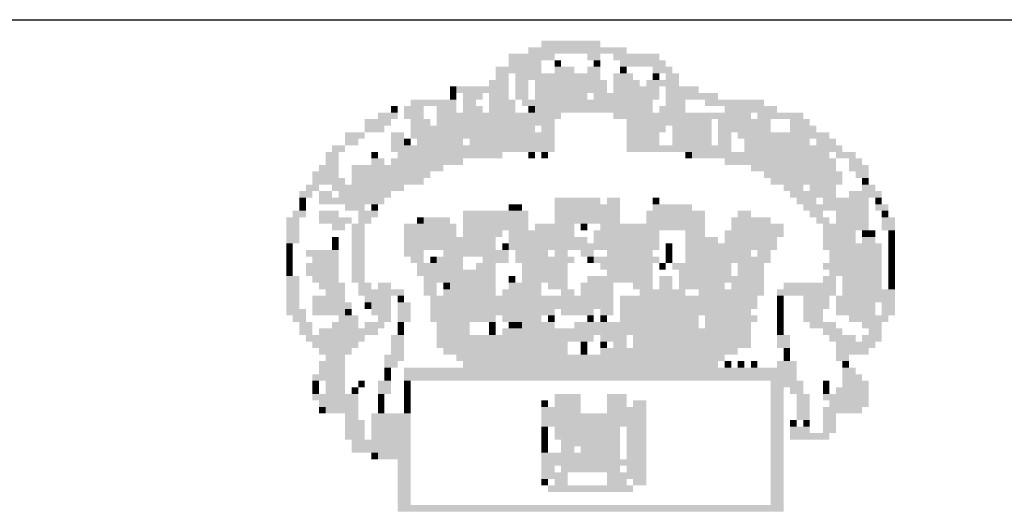
# Model space of a CAD drawing. Extents: x 193.2 to 256.6, y 258.3 to 288.
# Drawn here: x 241.9 to 242.8, y 259.1 to 259.6 of the extents above; entities that cross this region are included whole.
import ezdxf

# ---------------------------------------------------------------- set-up
doc = ezdxf.new("R2010")
doc.units = 0
doc.header["$LTSCALE"] = 10
doc.header["$MEASUREMENT"] = 0
doc.layers.add('PRANCHA', color=7, linetype='CONTINUOUS')

msp = doc.modelspace()

# ---------------------------------------------------------------- linework, layer by layer
at = {"layer": 'PRANCHA', "color": 31, "linetype": 'CONTINUOUS'}
msp.add_line((232.66281, 259.55425), (250.62565, 259.55425), dxfattribs=at)
for points in [[(242.36807, 259.53532), (242.39167, 259.53532), (242.36807, 259.52941), (242.39167, 259.52941)], [(242.39167, 259.53532), (242.42118, 259.53532), (242.39167, 259.52941), (242.42118, 259.52941)], [(242.33856, 259.52351), (242.37987, 259.52351), (242.33856, 259.51761), (242.37987, 259.51761)], [(242.35626, 259.52941), (242.44479, 259.52941), (242.35626, 259.52351), (242.44479, 259.52351)], [(242.40938, 259.52351), (242.42118, 259.52351), (242.40938, 259.51761), (242.42118, 259.51761)], [(242.43299, 259.52351), (242.4743, 259.52351), (242.43299, 259.51761), (242.4743, 259.51761)], [(242.33856, 259.51761), (242.36807, 259.51761), (242.33856, 259.51171), (242.36807, 259.51171)], [(242.37987, 259.51761), (242.38577, 259.51761), (242.37987, 259.51171), (242.38577, 259.51171)], [(242.41528, 259.51761), (242.42118, 259.51761), (242.41528, 259.51171), (242.42118, 259.51171)], [(242.43889, 259.51761), (242.4802, 259.51761), (242.43889, 259.51171), (242.4802, 259.51171)], [(242.32675, 259.51171), (242.36807, 259.51171), (242.32675, 259.50581), (242.36807, 259.50581)], [(242.32675, 259.50581), (242.33856, 259.50581), (242.32675, 259.4999), (242.33856, 259.4999)], [(242.34446, 259.50581), (242.42118, 259.50581), (242.34446, 259.4999), (242.42118, 259.4999)], [(242.37987, 259.51171), (242.39757, 259.51171), (242.37987, 259.50581), (242.39757, 259.50581)], [(242.40938, 259.51171), (242.42118, 259.51171), (242.40938, 259.50581), (242.42118, 259.50581)], [(242.43299, 259.50581), (242.45069, 259.50581), (242.43299, 259.4999), (242.45069, 259.4999)], [(242.43889, 259.51171), (242.44479, 259.51171), (242.43889, 259.50581), (242.44479, 259.50581)], [(242.4684, 259.51171), (242.4861, 259.51171), (242.4684, 259.50581), (242.4861, 259.50581)], [(242.4684, 259.50581), (242.4743, 259.50581), (242.4684, 259.4999), (242.4743, 259.4999)], [(242.4802, 259.50581), (242.492, 259.50581), (242.4802, 259.4999), (242.492, 259.4999)], [(242.32085, 259.4999), (242.33856, 259.4999), (242.32085, 259.494), (242.33856, 259.494)], [(242.34446, 259.4999), (242.35626, 259.4999), (242.34446, 259.494), (242.35626, 259.494)], [(242.36216, 259.4999), (242.42708, 259.4999), (242.36216, 259.494), (242.42708, 259.494)], [(242.43299, 259.4999), (242.45659, 259.4999), (242.43299, 259.494), (242.45659, 259.494)], [(242.46249, 259.4999), (242.4802, 259.4999), (242.46249, 259.494), (242.4802, 259.494)], [(242.4802, 259.4999), (242.492, 259.4999), (242.4802, 259.494), (242.492, 259.494)], [(242.28544, 259.494), (242.29134, 259.494), (242.28544, 259.4881), (242.29134, 259.4881)], [(242.28544, 259.4881), (242.29134, 259.4881), (242.28544, 259.4822), (242.29134, 259.4822)], [(242.29134, 259.494), (242.33856, 259.494), (242.29134, 259.4881), (242.33856, 259.4881)], [(242.29725, 259.4881), (242.31495, 259.4881), (242.29725, 259.4822), (242.31495, 259.4822)], [(242.32085, 259.4881), (242.33856, 259.4881), (242.32085, 259.4822), (242.33856, 259.4822)], [(242.34446, 259.494), (242.35626, 259.494), (242.34446, 259.4881), (242.35626, 259.4881)], [(242.34446, 259.4881), (242.35626, 259.4881), (242.34446, 259.4822), (242.35626, 259.4822)], [(242.36216, 259.494), (242.42708, 259.494), (242.36216, 259.4881), (242.42708, 259.4881)], [(242.36216, 259.4881), (242.40938, 259.4881), (242.36216, 259.4822), (242.40938, 259.4822)], [(242.41528, 259.4881), (242.4743, 259.4881), (242.41528, 259.4822), (242.4743, 259.4822)], [(242.43299, 259.494), (242.4743, 259.494), (242.43299, 259.4881), (242.4743, 259.4881)], [(242.4802, 259.494), (242.50971, 259.494), (242.4802, 259.4881), (242.50971, 259.4881)], [(242.4802, 259.4881), (242.52741, 259.4881), (242.4802, 259.4822), (242.52741, 259.4822)], [(242.25003, 259.4822), (242.29134, 259.4822), (242.25003, 259.4763), (242.29134, 259.4763)], [(242.29725, 259.4822), (242.30905, 259.4822), (242.29725, 259.4763), (242.30905, 259.4763)], [(242.32085, 259.4822), (242.34446, 259.4822), (242.32085, 259.4763), (242.34446, 259.4763)], [(242.35036, 259.4822), (242.40938, 259.4822), (242.35036, 259.4763), (242.40938, 259.4763)], [(242.40938, 259.4822), (242.4684, 259.4822), (242.40938, 259.4763), (242.4684, 259.4763)], [(242.4802, 259.4822), (242.4979, 259.4822), (242.4802, 259.4763), (242.4979, 259.4763)], [(242.51561, 259.4822), (242.56873, 259.4822), (242.51561, 259.4763), (242.56873, 259.4763)], [(242.22052, 259.4704), (242.23823, 259.4704), (242.22052, 259.46449), (242.23823, 259.46449)], [(242.23233, 259.4763), (242.23823, 259.4763), (242.23233, 259.4704), (242.23823, 259.4704)], [(242.24413, 259.4763), (242.26183, 259.4763), (242.24413, 259.4704), (242.26183, 259.4704)], [(242.24413, 259.4704), (242.26183, 259.4704), (242.24413, 259.46449), (242.26183, 259.46449)], [(242.27364, 259.4763), (242.29134, 259.4763), (242.27364, 259.4704), (242.29134, 259.4704)], [(242.27364, 259.4704), (242.38577, 259.4704), (242.27364, 259.46449), (242.38577, 259.46449)], [(242.29725, 259.4763), (242.31495, 259.4763), (242.29725, 259.4704), (242.31495, 259.4704)], [(242.32085, 259.4763), (242.34446, 259.4763), (242.32085, 259.4704), (242.34446, 259.4704)], [(242.35626, 259.4763), (242.36216, 259.4763), (242.35626, 259.4704), (242.36216, 259.4704)], [(242.36216, 259.4763), (242.4684, 259.4763), (242.36216, 259.4704), (242.4684, 259.4704)], [(242.43299, 259.4704), (242.52741, 259.4704), (242.43299, 259.46449), (242.52741, 259.46449)], [(242.4743, 259.4763), (242.4979, 259.4763), (242.4743, 259.4704), (242.4979, 259.4704)], [(242.52741, 259.4704), (242.55692, 259.4704), (242.52741, 259.46449), (242.55692, 259.46449)], [(242.53332, 259.4763), (242.58053, 259.4763), (242.53332, 259.4704), (242.58053, 259.4704)], [(242.56282, 259.4704), (242.60414, 259.4704), (242.56282, 259.46449), (242.60414, 259.46449)], [(242.20872, 259.46449), (242.23233, 259.46449), (242.20872, 259.45859), (242.23233, 259.45859)], [(242.25003, 259.46449), (242.26774, 259.46449), (242.25003, 259.45859), (242.26774, 259.45859)], [(242.27364, 259.46449), (242.37987, 259.46449), (242.27364, 259.45859), (242.37987, 259.45859)], [(242.44479, 259.46449), (242.52151, 259.46449), (242.44479, 259.45859), (242.52151, 259.45859)], [(242.52741, 259.46449), (242.57463, 259.46449), (242.52741, 259.45859), (242.57463, 259.45859)], [(242.59233, 259.46449), (242.61004, 259.46449), (242.59233, 259.45859), (242.61004, 259.45859)], [(242.19101, 259.45269), (242.20872, 259.45269), (242.19101, 259.44679), (242.20872, 259.44679)], [(242.20872, 259.45859), (242.22642, 259.45859), (242.20872, 259.45269), (242.22642, 259.45269)], [(242.23233, 259.45269), (242.24413, 259.45269), (242.23233, 259.44679), (242.24413, 259.44679)], [(242.25003, 259.45859), (242.36216, 259.45859), (242.25003, 259.45269), (242.36216, 259.45269)], [(242.25003, 259.45269), (242.37987, 259.45269), (242.25003, 259.44679), (242.37987, 259.44679)], [(242.36807, 259.45859), (242.37987, 259.45859), (242.36807, 259.45269), (242.37987, 259.45269)], [(242.44479, 259.45859), (242.4802, 259.45859), (242.44479, 259.45269), (242.4802, 259.45269)], [(242.44479, 259.45269), (242.4743, 259.45269), (242.44479, 259.44679), (242.4743, 259.44679)], [(242.4861, 259.45859), (242.52151, 259.45859), (242.4861, 259.45269), (242.52151, 259.45269)], [(242.4861, 259.45269), (242.52151, 259.45269), (242.4861, 259.44679), (242.52151, 259.44679)], [(242.52741, 259.45859), (242.57463, 259.45859), (242.52741, 259.45269), (242.57463, 259.45269)], [(242.52741, 259.45269), (242.53922, 259.45269), (242.52741, 259.44679), (242.53922, 259.44679)], [(242.54512, 259.45269), (242.58053, 259.45269), (242.54512, 259.44679), (242.58053, 259.44679)], [(242.58053, 259.45269), (242.61004, 259.45269), (242.58053, 259.44679), (242.61004, 259.44679)], [(242.59233, 259.45859), (242.61594, 259.45859), (242.59233, 259.45269), (242.61594, 259.45269)], [(242.61004, 259.45269), (242.62774, 259.45269), (242.61004, 259.44679), (242.62774, 259.44679)], [(242.19101, 259.44679), (242.20282, 259.44679), (242.19101, 259.44089), (242.20282, 259.44089)], [(242.23233, 259.44679), (242.24413, 259.44679), (242.23233, 259.44089), (242.24413, 259.44089)], [(242.24413, 259.44679), (242.25003, 259.44679), (242.24413, 259.44089), (242.25003, 259.44089)], [(242.25593, 259.44679), (242.29725, 259.44679), (242.25593, 259.44089), (242.29725, 259.44089)], [(242.30315, 259.44679), (242.37987, 259.44679), (242.30315, 259.44089), (242.37987, 259.44089)], [(242.44479, 259.44679), (242.4743, 259.44679), (242.44479, 259.44089), (242.4743, 259.44089)], [(242.4861, 259.44679), (242.52151, 259.44679), (242.4861, 259.44089), (242.52151, 259.44089)], [(242.52741, 259.44679), (242.53922, 259.44679), (242.52741, 259.44089), (242.53922, 259.44089)], [(242.55102, 259.44679), (242.61004, 259.44679), (242.55102, 259.44089), (242.61004, 259.44089)], [(242.61594, 259.44679), (242.63365, 259.44679), (242.61594, 259.44089), (242.63365, 259.44089)], [(242.17331, 259.43499), (242.18511, 259.43499), (242.17331, 259.42908), (242.18511, 259.42908)], [(242.17921, 259.44089), (242.19101, 259.44089), (242.17921, 259.43499), (242.19101, 259.43499)], [(242.21462, 259.43499), (242.22052, 259.43499), (242.21462, 259.42908), (242.22052, 259.42908)], [(242.23233, 259.44089), (242.37987, 259.44089), (242.23233, 259.43499), (242.37987, 259.43499)], [(242.23823, 259.43499), (242.27364, 259.43499), (242.23823, 259.42908), (242.27364, 259.42908)], [(242.27364, 259.43499), (242.33266, 259.43499), (242.27364, 259.42908), (242.33266, 259.42908)], [(242.35626, 259.43499), (242.36216, 259.43499), (242.35626, 259.42908), (242.36216, 259.42908)], [(242.36807, 259.43499), (242.37397, 259.43499), (242.36807, 259.42908), (242.37397, 259.42908)], [(242.44479, 259.44089), (242.53922, 259.44089), (242.44479, 259.43499), (242.53922, 259.43499)], [(242.4979, 259.43499), (242.50381, 259.43499), (242.4979, 259.42908), (242.50381, 259.42908)], [(242.50381, 259.43499), (242.54512, 259.43499), (242.50381, 259.42908), (242.54512, 259.42908)], [(242.54512, 259.43499), (242.62774, 259.43499), (242.54512, 259.42908), (242.62774, 259.42908)], [(242.55102, 259.44089), (242.62184, 259.44089), (242.55102, 259.43499), (242.62184, 259.43499)], [(242.62184, 259.44089), (242.63955, 259.44089), (242.62184, 259.43499), (242.63955, 259.43499)], [(242.63365, 259.43499), (242.65135, 259.43499), (242.63365, 259.42908), (242.65135, 259.42908)], [(242.17331, 259.42908), (242.18511, 259.42908), (242.17331, 259.42318), (242.18511, 259.42318)], [(242.21462, 259.42908), (242.22642, 259.42908), (242.21462, 259.42318), (242.22642, 259.42318)], [(242.23233, 259.42908), (242.29725, 259.42908), (242.23233, 259.42318), (242.29725, 259.42318)], [(242.53332, 259.42908), (242.63365, 259.42908), (242.53332, 259.42318), (242.63365, 259.42318)], [(242.64545, 259.42908), (242.65725, 259.42908), (242.64545, 259.42318), (242.65725, 259.42318)], [(242.1615, 259.41728), (242.18511, 259.41728), (242.1615, 259.41138), (242.18511, 259.41138)], [(242.16741, 259.42318), (242.18511, 259.42318), (242.16741, 259.41728), (242.18511, 259.41728)], [(242.19692, 259.42318), (242.27954, 259.42318), (242.19692, 259.41728), (242.27954, 259.41728)], [(242.19692, 259.41728), (242.26774, 259.41728), (242.19692, 259.41138), (242.26774, 259.41138)], [(242.55692, 259.42318), (242.63365, 259.42318), (242.55692, 259.41728), (242.63365, 259.41728)], [(242.56873, 259.41728), (242.63955, 259.41728), (242.56873, 259.41138), (242.63955, 259.41138)], [(242.64545, 259.42318), (242.66315, 259.42318), (242.64545, 259.41728), (242.66315, 259.41728)], [(242.65135, 259.41728), (242.66315, 259.41728), (242.65135, 259.41138), (242.66315, 259.41138)], [(242.1615, 259.41138), (242.19101, 259.41138), (242.1615, 259.40548), (242.19101, 259.40548)], [(242.19692, 259.41138), (242.26183, 259.41138), (242.19692, 259.40548), (242.26183, 259.40548)], [(242.57463, 259.41138), (242.60414, 259.41138), (242.57463, 259.40548), (242.60414, 259.40548)], [(242.60414, 259.41138), (242.63955, 259.41138), (242.60414, 259.40548), (242.63955, 259.40548)], [(242.65725, 259.41138), (242.66315, 259.41138), (242.65725, 259.40548), (242.66315, 259.40548)], [(242.1497, 259.39958), (242.1615, 259.39958), (242.1497, 259.39367), (242.1615, 259.39367)], [(242.1556, 259.40548), (242.16741, 259.40548), (242.1556, 259.39958), (242.16741, 259.39958)], [(242.16741, 259.39958), (242.17921, 259.39958), (242.16741, 259.39367), (242.17921, 259.39367)], [(242.17921, 259.40548), (242.24413, 259.40548), (242.17921, 259.39958), (242.24413, 259.39958)], [(242.18511, 259.39958), (242.22052, 259.39958), (242.18511, 259.39367), (242.22052, 259.39367)], [(242.22052, 259.39958), (242.23233, 259.39958), (242.22052, 259.39367), (242.23233, 259.39367)], [(242.58643, 259.40548), (242.60414, 259.40548), (242.58643, 259.39958), (242.60414, 259.39958)], [(242.59233, 259.39958), (242.63365, 259.39958), (242.59233, 259.39367), (242.63365, 259.39367)], [(242.61004, 259.40548), (242.63365, 259.40548), (242.61004, 259.39958), (242.63365, 259.39958)], [(242.64545, 259.39958), (242.67496, 259.39958), (242.64545, 259.39367), (242.67496, 259.39367)], [(242.65725, 259.40548), (242.66906, 259.40548), (242.65725, 259.39958), (242.66906, 259.39958)], [(242.1497, 259.39367), (242.1556, 259.39367), (242.1497, 259.38777), (242.1556, 259.38777)], [(242.16741, 259.39367), (242.20872, 259.39367), (242.16741, 259.38777), (242.20872, 259.38777)], [(242.20872, 259.39367), (242.22642, 259.39367), (242.20872, 259.38777), (242.22642, 259.38777)], [(242.37987, 259.39367), (242.40348, 259.39367), (242.37987, 259.38777), (242.40348, 259.38777)], [(242.40348, 259.39367), (242.42118, 259.39367), (242.40348, 259.38777), (242.42118, 259.38777)], [(242.42708, 259.39367), (242.43889, 259.39367), (242.42708, 259.38777), (242.43889, 259.38777)], [(242.4684, 259.39367), (242.4743, 259.39367), (242.4684, 259.38777), (242.4743, 259.38777)], [(242.59823, 259.39367), (242.61594, 259.39367), (242.59823, 259.38777), (242.61594, 259.38777)], [(242.62184, 259.39367), (242.66315, 259.39367), (242.62184, 259.38777), (242.66315, 259.38777)], [(242.66906, 259.39367), (242.67496, 259.39367), (242.66906, 259.38777), (242.67496, 259.38777)], [(242.1438, 259.38187), (242.1556, 259.38187), (242.1438, 259.37597), (242.1556, 259.37597)], [(242.1497, 259.38777), (242.1556, 259.38777), (242.1497, 259.38187), (242.1556, 259.38187)], [(242.16741, 259.38187), (242.18511, 259.38187), (242.16741, 259.37597), (242.18511, 259.37597)], [(242.19101, 259.38777), (242.20872, 259.38777), (242.19101, 259.38187), (242.20872, 259.38187)], [(242.20282, 259.38187), (242.22052, 259.38187), (242.20282, 259.37597), (242.22052, 259.37597)], [(242.21462, 259.38777), (242.22052, 259.38777), (242.21462, 259.38187), (242.22052, 259.38187)], [(242.29725, 259.38187), (242.35626, 259.38187), (242.29725, 259.37597), (242.35626, 259.37597)], [(242.33856, 259.38777), (242.34446, 259.38777), (242.33856, 259.38187), (242.34446, 259.38187)], [(242.34446, 259.38777), (242.35036, 259.38777), (242.34446, 259.38187), (242.35036, 259.38187)], [(242.37987, 259.38777), (242.43889, 259.38777), (242.37987, 259.38187), (242.43889, 259.38187)], [(242.37987, 259.38187), (242.43889, 259.38187), (242.37987, 259.37597), (242.43889, 259.37597)], [(242.46249, 259.38187), (242.51561, 259.38187), (242.46249, 259.37597), (242.51561, 259.37597)], [(242.4684, 259.38777), (242.50381, 259.38777), (242.4684, 259.38187), (242.50381, 259.38187)], [(242.54512, 259.38187), (242.55692, 259.38187), (242.54512, 259.37597), (242.55692, 259.37597)], [(242.60414, 259.38777), (242.66315, 259.38777), (242.60414, 259.38187), (242.66315, 259.38187)], [(242.61004, 259.38187), (242.62184, 259.38187), (242.61004, 259.37597), (242.62184, 259.37597)], [(242.63365, 259.38187), (242.66315, 259.38187), (242.63365, 259.37597), (242.66315, 259.37597)], [(242.66906, 259.38777), (242.68086, 259.38777), (242.66906, 259.38187), (242.68086, 259.38187)], [(242.67496, 259.38187), (242.68086, 259.38187), (242.67496, 259.37597), (242.68086, 259.37597)], [(242.1379, 259.37597), (242.1497, 259.37597), (242.1379, 259.37007), (242.1497, 259.37007)], [(242.16741, 259.37597), (242.19692, 259.37597), (242.16741, 259.37007), (242.19692, 259.37007)], [(242.20282, 259.37597), (242.21462, 259.37597), (242.20282, 259.37007), (242.21462, 259.37007)], [(242.25593, 259.37597), (242.26183, 259.37597), (242.25593, 259.37007), (242.26183, 259.37007)], [(242.26183, 259.37597), (242.28544, 259.37597), (242.26183, 259.37007), (242.28544, 259.37007)], [(242.29725, 259.37597), (242.35626, 259.37597), (242.29725, 259.37007), (242.35626, 259.37007)], [(242.37987, 259.37597), (242.43889, 259.37597), (242.37987, 259.37007), (242.43889, 259.37007)], [(242.46249, 259.37597), (242.51561, 259.37597), (242.46249, 259.37007), (242.51561, 259.37007)], [(242.53922, 259.37597), (242.57463, 259.37597), (242.53922, 259.37007), (242.57463, 259.37007)], [(242.61594, 259.37597), (242.62774, 259.37597), (242.61594, 259.37007), (242.62774, 259.37007)], [(242.63365, 259.37597), (242.66315, 259.37597), (242.63365, 259.37007), (242.66315, 259.37007)], [(242.67496, 259.37597), (242.68676, 259.37597), (242.67496, 259.37007), (242.68676, 259.37007)], [(242.1379, 259.37007), (242.1497, 259.37007), (242.1379, 259.36416), (242.1497, 259.36416)], [(242.1379, 259.36416), (242.1497, 259.36416), (242.1379, 259.35826), (242.1497, 259.35826)], [(242.17921, 259.37007), (242.19101, 259.37007), (242.17921, 259.36416), (242.19101, 259.36416)], [(242.19692, 259.37007), (242.20872, 259.37007), (242.19692, 259.36416), (242.20872, 259.36416)], [(242.19692, 259.36416), (242.20872, 259.36416), (242.19692, 259.35826), (242.20872, 259.35826)], [(242.24413, 259.37007), (242.29134, 259.37007), (242.24413, 259.36416), (242.29134, 259.36416)], [(242.24413, 259.36416), (242.29134, 259.36416), (242.24413, 259.35826), (242.29134, 259.35826)], [(242.29725, 259.37007), (242.35626, 259.37007), (242.29725, 259.36416), (242.35626, 259.36416)], [(242.29725, 259.36416), (242.33266, 259.36416), (242.29725, 259.35826), (242.33266, 259.35826)], [(242.33856, 259.36416), (242.39757, 259.36416), (242.33856, 259.35826), (242.39757, 259.35826)], [(242.36216, 259.37007), (242.39757, 259.37007), (242.36216, 259.36416), (242.39757, 259.36416)], [(242.40348, 259.37007), (242.40938, 259.37007), (242.40348, 259.36416), (242.40938, 259.36416)], [(242.41528, 259.36416), (242.4743, 259.36416), (242.41528, 259.35826), (242.4743, 259.35826)], [(242.42118, 259.37007), (242.51561, 259.37007), (242.42118, 259.36416), (242.51561, 259.36416)], [(242.4979, 259.36416), (242.51561, 259.36416), (242.4979, 259.35826), (242.51561, 259.35826)], [(242.53332, 259.36416), (242.58643, 259.36416), (242.53332, 259.35826), (242.58643, 259.35826)], [(242.53922, 259.37007), (242.58643, 259.37007), (242.53922, 259.36416), (242.58643, 259.36416)], [(242.62184, 259.37007), (242.66315, 259.37007), (242.62184, 259.36416), (242.66315, 259.36416)], [(242.62184, 259.36416), (242.65135, 259.36416), (242.62184, 259.35826), (242.65135, 259.35826)], [(242.65725, 259.36416), (242.66315, 259.36416), (242.65725, 259.35826), (242.66315, 259.35826)], [(242.66315, 259.36416), (242.66906, 259.36416), (242.66315, 259.35826), (242.66906, 259.35826)], [(242.67496, 259.37007), (242.68676, 259.37007), (242.67496, 259.36416), (242.68676, 259.36416)], [(242.68086, 259.36416), (242.68676, 259.36416), (242.68086, 259.35826), (242.68676, 259.35826)], [(242.1379, 259.35826), (242.1497, 259.35826), (242.1379, 259.35236), (242.1497, 259.35236)], [(242.1379, 259.35236), (242.1438, 259.35236), (242.1379, 259.34646), (242.1438, 259.34646)], [(242.17921, 259.35826), (242.18511, 259.35826), (242.17921, 259.35236), (242.18511, 259.35236)], [(242.17921, 259.35236), (242.18511, 259.35236), (242.17921, 259.34646), (242.18511, 259.34646)], [(242.19692, 259.35826), (242.20872, 259.35826), (242.19692, 259.35236), (242.20872, 259.35236)], [(242.19692, 259.35236), (242.20872, 259.35236), (242.19692, 259.34646), (242.20872, 259.34646)], [(242.24413, 259.35826), (242.29725, 259.35826), (242.24413, 259.35236), (242.29725, 259.35236)], [(242.24413, 259.35236), (242.32675, 259.35236), (242.24413, 259.34646), (242.32675, 259.34646)], [(242.29725, 259.35826), (242.32675, 259.35826), (242.29725, 259.35236), (242.32675, 259.35236)], [(242.33266, 259.35236), (242.33856, 259.35236), (242.33266, 259.34646), (242.33856, 259.34646)], [(242.33856, 259.35826), (242.40938, 259.35826), (242.33856, 259.35236), (242.40938, 259.35236)], [(242.33856, 259.35236), (242.36807, 259.35236), (242.33856, 259.34646), (242.36807, 259.34646)], [(242.36807, 259.35236), (242.4743, 259.35236), (242.36807, 259.34646), (242.4743, 259.34646)], [(242.41528, 259.35826), (242.4743, 259.35826), (242.41528, 259.35236), (242.4743, 259.35236)], [(242.4802, 259.35236), (242.4861, 259.35236), (242.4802, 259.34646), (242.4861, 259.34646)], [(242.4979, 259.35826), (242.52741, 259.35826), (242.4979, 259.35236), (242.52741, 259.35236)], [(242.4979, 259.35236), (242.58053, 259.35236), (242.4979, 259.34646), (242.58053, 259.34646)], [(242.53332, 259.35826), (242.58053, 259.35826), (242.53332, 259.35236), (242.58053, 259.35236)], [(242.62184, 259.35826), (242.65135, 259.35826), (242.62184, 259.35236), (242.65135, 259.35236)], [(242.62184, 259.35236), (242.67496, 259.35236), (242.62184, 259.34646), (242.67496, 259.34646)], [(242.65725, 259.35826), (242.66906, 259.35826), (242.65725, 259.35236), (242.66906, 259.35236)], [(242.68086, 259.35826), (242.68676, 259.35826), (242.68086, 259.35236), (242.68676, 259.35236)], [(242.68086, 259.35236), (242.68676, 259.35236), (242.68086, 259.34646), (242.68676, 259.34646)], [(242.1379, 259.34646), (242.1438, 259.34646), (242.1379, 259.34056), (242.1438, 259.34056)], [(242.1556, 259.34646), (242.18511, 259.34646), (242.1556, 259.34056), (242.18511, 259.34056)], [(242.19692, 259.34646), (242.20872, 259.34646), (242.19692, 259.34056), (242.20872, 259.34056)], [(242.24413, 259.34646), (242.26183, 259.34646), (242.24413, 259.34056), (242.26183, 259.34056)], [(242.27954, 259.34646), (242.33856, 259.34646), (242.27954, 259.34056), (242.33856, 259.34056)], [(242.34446, 259.34646), (242.36216, 259.34646), (242.34446, 259.34056), (242.36216, 259.34056)], [(242.36216, 259.34646), (242.37397, 259.34646), (242.36216, 259.34056), (242.37397, 259.34056)], [(242.37987, 259.34646), (242.39167, 259.34646), (242.37987, 259.34056), (242.39167, 259.34056)], [(242.40348, 259.34646), (242.41528, 259.34646), (242.40348, 259.34056), (242.41528, 259.34056)], [(242.42708, 259.34646), (242.43889, 259.34646), (242.42708, 259.34056), (242.43889, 259.34056)], [(242.43889, 259.34646), (242.4684, 259.34646), (242.43889, 259.34056), (242.4684, 259.34056)], [(242.4802, 259.34646), (242.4861, 259.34646), (242.4802, 259.34056), (242.4861, 259.34056)], [(242.4979, 259.34646), (242.55692, 259.34646), (242.4979, 259.34056), (242.55692, 259.34056)], [(242.56282, 259.34646), (242.57463, 259.34646), (242.56282, 259.34056), (242.57463, 259.34056)], [(242.62774, 259.34646), (242.67496, 259.34646), (242.62774, 259.34056), (242.67496, 259.34056)], [(242.68086, 259.34646), (242.68676, 259.34646), (242.68086, 259.34056), (242.68676, 259.34056)], [(242.1379, 259.34056), (242.1438, 259.34056), (242.1379, 259.33466), (242.1438, 259.33466)], [(242.1379, 259.33466), (242.1438, 259.33466), (242.1379, 259.32875), (242.1438, 259.32875)], [(242.1556, 259.33466), (242.18511, 259.33466), (242.1556, 259.32875), (242.18511, 259.32875)], [(242.1615, 259.34056), (242.18511, 259.34056), (242.1615, 259.33466), (242.18511, 259.33466)], [(242.19692, 259.34056), (242.20872, 259.34056), (242.19692, 259.33466), (242.20872, 259.33466)], [(242.19692, 259.33466), (242.20872, 259.33466), (242.19692, 259.32875), (242.20872, 259.32875)], [(242.25003, 259.34056), (242.26183, 259.34056), (242.25003, 259.33466), (242.26183, 259.33466)], [(242.25593, 259.33466), (242.29725, 259.33466), (242.25593, 259.32875), (242.29725, 259.32875)], [(242.26774, 259.34056), (242.27364, 259.34056), (242.26774, 259.33466), (242.27364, 259.33466)], [(242.27364, 259.34056), (242.29725, 259.34056), (242.27364, 259.33466), (242.29725, 259.33466)], [(242.30905, 259.33466), (242.32675, 259.33466), (242.30905, 259.32875), (242.32675, 259.32875)], [(242.31495, 259.34056), (242.33856, 259.34056), (242.31495, 259.33466), (242.33856, 259.33466)], [(242.34446, 259.34056), (242.39757, 259.34056), (242.34446, 259.33466), (242.39757, 259.33466)], [(242.35036, 259.33466), (242.39167, 259.33466), (242.35036, 259.32875), (242.39167, 259.32875)], [(242.40938, 259.34056), (242.41528, 259.34056), (242.40938, 259.33466), (242.41528, 259.33466)], [(242.41528, 259.34056), (242.4743, 259.34056), (242.41528, 259.33466), (242.4743, 259.33466)], [(242.42118, 259.33466), (242.4684, 259.33466), (242.42118, 259.32875), (242.4684, 259.32875)], [(242.4743, 259.33466), (242.4802, 259.33466), (242.4743, 259.32875), (242.4802, 259.32875)], [(242.4802, 259.34056), (242.4861, 259.34056), (242.4802, 259.33466), (242.4861, 259.33466)], [(242.4861, 259.33466), (242.53922, 259.33466), (242.4861, 259.32875), (242.53922, 259.32875)], [(242.4979, 259.34056), (242.57463, 259.34056), (242.4979, 259.33466), (242.57463, 259.33466)], [(242.54512, 259.33466), (242.56873, 259.33466), (242.54512, 259.32875), (242.56873, 259.32875)], [(242.62184, 259.33466), (242.67496, 259.33466), (242.62184, 259.32875), (242.67496, 259.32875)], [(242.62774, 259.34056), (242.67496, 259.34056), (242.62774, 259.33466), (242.67496, 259.33466)], [(242.68086, 259.34056), (242.68676, 259.34056), (242.68086, 259.33466), (242.68676, 259.33466)], [(242.68086, 259.33466), (242.68676, 259.33466), (242.68086, 259.32875), (242.68676, 259.32875)], [(242.1379, 259.32875), (242.1438, 259.32875), (242.1379, 259.32285), (242.1438, 259.32285)], [(242.1556, 259.32875), (242.18511, 259.32875), (242.1556, 259.32285), (242.18511, 259.32285)], [(242.19692, 259.32875), (242.20872, 259.32875), (242.19692, 259.32285), (242.20872, 259.32285)], [(242.25593, 259.32875), (242.32675, 259.32875), (242.25593, 259.32285), (242.32675, 259.32285)], [(242.35036, 259.32875), (242.36807, 259.32875), (242.35036, 259.32285), (242.36807, 259.32285)], [(242.36807, 259.32875), (242.39167, 259.32875), (242.36807, 259.32285), (242.39167, 259.32285)], [(242.42708, 259.32875), (242.4684, 259.32875), (242.42708, 259.32285), (242.4684, 259.32285)], [(242.492, 259.32875), (242.53922, 259.32875), (242.492, 259.32285), (242.53922, 259.32285)], [(242.54512, 259.32875), (242.56873, 259.32875), (242.54512, 259.32285), (242.56873, 259.32285)], [(242.62774, 259.32875), (242.67496, 259.32875), (242.62774, 259.32285), (242.67496, 259.32285)], [(242.68086, 259.32875), (242.68676, 259.32875), (242.68086, 259.32285), (242.68676, 259.32285)], [(242.1379, 259.32285), (242.1497, 259.32285), (242.1379, 259.31695), (242.1497, 259.31695)], [(242.1379, 259.31695), (242.1497, 259.31695), (242.1379, 259.31105), (242.1497, 259.31105)], [(242.1615, 259.32285), (242.18511, 259.32285), (242.1615, 259.31695), (242.18511, 259.31695)], [(242.16741, 259.31695), (242.19101, 259.31695), (242.16741, 259.31105), (242.19101, 259.31105)], [(242.19692, 259.32285), (242.20872, 259.32285), (242.19692, 259.31695), (242.20872, 259.31695)], [(242.20282, 259.31695), (242.21462, 259.31695), (242.20282, 259.31105), (242.21462, 259.31105)], [(242.22052, 259.31695), (242.23233, 259.31695), (242.22052, 259.31105), (242.23233, 259.31105)], [(242.26183, 259.32285), (242.31495, 259.32285), (242.26183, 259.31695), (242.31495, 259.31695)], [(242.26183, 259.31695), (242.27364, 259.31695), (242.26183, 259.31105), (242.27364, 259.31105)], [(242.27954, 259.31695), (242.28544, 259.31695), (242.27954, 259.31105), (242.28544, 259.31105)], [(242.28544, 259.31695), (242.32675, 259.31695), (242.28544, 259.31105), (242.32675, 259.31105)], [(242.31495, 259.32285), (242.32675, 259.32285), (242.31495, 259.31695), (242.32675, 259.31695)], [(242.33856, 259.32285), (242.34446, 259.32285), (242.33856, 259.31695), (242.34446, 259.31695)], [(242.33856, 259.31695), (242.36807, 259.31695), (242.33856, 259.31105), (242.36807, 259.31105)], [(242.35036, 259.32285), (242.39167, 259.32285), (242.35036, 259.31695), (242.39167, 259.31695)], [(242.37397, 259.31695), (242.39167, 259.31695), (242.37397, 259.31105), (242.39167, 259.31105)], [(242.40348, 259.31695), (242.43299, 259.31695), (242.40348, 259.31105), (242.43299, 259.31105)], [(242.40938, 259.32285), (242.4684, 259.32285), (242.40938, 259.31695), (242.4684, 259.31695)], [(242.45069, 259.31695), (242.4684, 259.31695), (242.45069, 259.31105), (242.4684, 259.31105)], [(242.4743, 259.32285), (242.4861, 259.32285), (242.4743, 259.31695), (242.4861, 259.31695)], [(242.4743, 259.31695), (242.4861, 259.31695), (242.4743, 259.31105), (242.4861, 259.31105)], [(242.492, 259.32285), (242.53922, 259.32285), (242.492, 259.31695), (242.53922, 259.31695)], [(242.492, 259.31695), (242.53332, 259.31695), (242.492, 259.31105), (242.53332, 259.31105)], [(242.53922, 259.32285), (242.56873, 259.32285), (242.53922, 259.31695), (242.56873, 259.31695)], [(242.53922, 259.31695), (242.56873, 259.31695), (242.53922, 259.31105), (242.56873, 259.31105)], [(242.58643, 259.31695), (242.63365, 259.31695), (242.58643, 259.31105), (242.63365, 259.31105)], [(242.62184, 259.32285), (242.63365, 259.32285), (242.62184, 259.31695), (242.63365, 259.31695)], [(242.63955, 259.32285), (242.67496, 259.32285), (242.63955, 259.31695), (242.67496, 259.31695)], [(242.63955, 259.31695), (242.67496, 259.31695), (242.63955, 259.31105), (242.67496, 259.31105)], [(242.68086, 259.32285), (242.68676, 259.32285), (242.68086, 259.31695), (242.68676, 259.31695)], [(242.68086, 259.31695), (242.68676, 259.31695), (242.68086, 259.31105), (242.68676, 259.31105)], [(242.1379, 259.31105), (242.1497, 259.31105), (242.1379, 259.30515), (242.1497, 259.30515)], [(242.17331, 259.31105), (242.19101, 259.31105), (242.17331, 259.30515), (242.19101, 259.30515)], [(242.20282, 259.31105), (242.24413, 259.31105), (242.20282, 259.30515), (242.24413, 259.30515)], [(242.26183, 259.31105), (242.27364, 259.31105), (242.26183, 259.30515), (242.27364, 259.30515)], [(242.27954, 259.31105), (242.29134, 259.31105), (242.27954, 259.30515), (242.29134, 259.30515)], [(242.29134, 259.31105), (242.32675, 259.31105), (242.29134, 259.30515), (242.32675, 259.30515)], [(242.33266, 259.31105), (242.36807, 259.31105), (242.33266, 259.30515), (242.36807, 259.30515)], [(242.38577, 259.31105), (242.39757, 259.31105), (242.38577, 259.30515), (242.39757, 259.30515)], [(242.40348, 259.31105), (242.43299, 259.31105), (242.40348, 259.30515), (242.43299, 259.30515)], [(242.45659, 259.31105), (242.4684, 259.31105), (242.45659, 259.30515), (242.4684, 259.30515)], [(242.4684, 259.31105), (242.4979, 259.31105), (242.4684, 259.30515), (242.4979, 259.30515)], [(242.50971, 259.31105), (242.56873, 259.31105), (242.50971, 259.30515), (242.56873, 259.30515)], [(242.58053, 259.31105), (242.63365, 259.31105), (242.58053, 259.30515), (242.63365, 259.30515)], [(242.63955, 259.31105), (242.67496, 259.31105), (242.63955, 259.30515), (242.67496, 259.30515)], [(242.67496, 259.31105), (242.68676, 259.31105), (242.67496, 259.30515), (242.68676, 259.30515)], [(242.1379, 259.30515), (242.1497, 259.30515), (242.1379, 259.29925), (242.1497, 259.29925)], [(242.1379, 259.29925), (242.1497, 259.29925), (242.1379, 259.29334), (242.1497, 259.29334)], [(242.1615, 259.30515), (242.19101, 259.30515), (242.1615, 259.29925), (242.19101, 259.29925)], [(242.1615, 259.29925), (242.19692, 259.29925), (242.1615, 259.29334), (242.19692, 259.29334)], [(242.20872, 259.30515), (242.23233, 259.30515), (242.20872, 259.29925), (242.23233, 259.29925)], [(242.20872, 259.29925), (242.21462, 259.29925), (242.20872, 259.29334), (242.21462, 259.29334)], [(242.21462, 259.29925), (242.23233, 259.29925), (242.21462, 259.29334), (242.23233, 259.29334)], [(242.23823, 259.30515), (242.24413, 259.30515), (242.23823, 259.29925), (242.24413, 259.29925)], [(242.23823, 259.29925), (242.25003, 259.29925), (242.23823, 259.29334), (242.25003, 259.29334)], [(242.26774, 259.30515), (242.43299, 259.30515), (242.26774, 259.29925), (242.43299, 259.29925)], [(242.26774, 259.29925), (242.43299, 259.29925), (242.26774, 259.29334), (242.43299, 259.29334)], [(242.43889, 259.30515), (242.56282, 259.30515), (242.43889, 259.29925), (242.56282, 259.29925)], [(242.43889, 259.29925), (242.56282, 259.29925), (242.43889, 259.29334), (242.56282, 259.29334)], [(242.58053, 259.30515), (242.58643, 259.30515), (242.58053, 259.29925), (242.58643, 259.29925)], [(242.58053, 259.29925), (242.58643, 259.29925), (242.58053, 259.29334), (242.58643, 259.29334)], [(242.60414, 259.30515), (242.62774, 259.30515), (242.60414, 259.29925), (242.62774, 259.29925)], [(242.60414, 259.29925), (242.62774, 259.29925), (242.60414, 259.29334), (242.62774, 259.29334)], [(242.63365, 259.30515), (242.68676, 259.30515), (242.63365, 259.29925), (242.68676, 259.29925)], [(242.63365, 259.29925), (242.66906, 259.29925), (242.63365, 259.29334), (242.66906, 259.29334)], [(242.67496, 259.29925), (242.68676, 259.29925), (242.67496, 259.29334), (242.68676, 259.29334)], [(242.1379, 259.29334), (242.1556, 259.29334), (242.1379, 259.28744), (242.1556, 259.28744)], [(242.1615, 259.29334), (242.19101, 259.29334), (242.1615, 259.28744), (242.19101, 259.28744)], [(242.19101, 259.29334), (242.19692, 259.29334), (242.19101, 259.28744), (242.19692, 259.28744)], [(242.21462, 259.29334), (242.23233, 259.29334), (242.21462, 259.28744), (242.23233, 259.28744)], [(242.23823, 259.29334), (242.25003, 259.29334), (242.23823, 259.28744), (242.25003, 259.28744)], [(242.26774, 259.29334), (242.37987, 259.29334), (242.26774, 259.28744), (242.37987, 259.28744)], [(242.38577, 259.29334), (242.40348, 259.29334), (242.38577, 259.28744), (242.40348, 259.28744)], [(242.40348, 259.29334), (242.41528, 259.29334), (242.40348, 259.28744), (242.41528, 259.28744)], [(242.42118, 259.29334), (242.43299, 259.29334), (242.42118, 259.28744), (242.43299, 259.28744)], [(242.43889, 259.29334), (242.55692, 259.29334), (242.43889, 259.28744), (242.55692, 259.28744)], [(242.58053, 259.29334), (242.58643, 259.29334), (242.58053, 259.28744), (242.58643, 259.28744)], [(242.60414, 259.29334), (242.62184, 259.29334), (242.60414, 259.28744), (242.62184, 259.28744)], [(242.63365, 259.29334), (242.66906, 259.29334), (242.63365, 259.28744), (242.66906, 259.28744)], [(242.67496, 259.29334), (242.68676, 259.29334), (242.67496, 259.28744), (242.68676, 259.28744)], [(242.1438, 259.28744), (242.1556, 259.28744), (242.1438, 259.28154), (242.1556, 259.28154)], [(242.1497, 259.28154), (242.1615, 259.28154), (242.1497, 259.27564), (242.1615, 259.27564)], [(242.17921, 259.28154), (242.20282, 259.28154), (242.17921, 259.27564), (242.20282, 259.27564)], [(242.18511, 259.28744), (242.20282, 259.28744), (242.18511, 259.28154), (242.20282, 259.28154)], [(242.20872, 259.28154), (242.22642, 259.28154), (242.20872, 259.27564), (242.22642, 259.27564)], [(242.22052, 259.28744), (242.23233, 259.28744), (242.22052, 259.28154), (242.23233, 259.28154)], [(242.23823, 259.28744), (242.25003, 259.28744), (242.23823, 259.28154), (242.25003, 259.28154)], [(242.23823, 259.28154), (242.24413, 259.28154), (242.23823, 259.27564), (242.24413, 259.27564)], [(242.26774, 259.28744), (242.32675, 259.28744), (242.26774, 259.28154), (242.32675, 259.28154)], [(242.27364, 259.28154), (242.30315, 259.28154), (242.27364, 259.27564), (242.30315, 259.27564)], [(242.32085, 259.28154), (242.32675, 259.28154), (242.32085, 259.27564), (242.32675, 259.27564)], [(242.33266, 259.28744), (242.35036, 259.28744), (242.33266, 259.28154), (242.35036, 259.28154)], [(242.33856, 259.28154), (242.34446, 259.28154), (242.33856, 259.27564), (242.34446, 259.27564)], [(242.34446, 259.28154), (242.35036, 259.28154), (242.34446, 259.27564), (242.35036, 259.27564)], [(242.35036, 259.28744), (242.36807, 259.28744), (242.35036, 259.28154), (242.36807, 259.28154)], [(242.35036, 259.28154), (242.37987, 259.28154), (242.35036, 259.27564), (242.37987, 259.27564)], [(242.37397, 259.28744), (242.37987, 259.28744), (242.37397, 259.28154), (242.37987, 259.28154)], [(242.39757, 259.28154), (242.50971, 259.28154), (242.39757, 259.27564), (242.50971, 259.27564)], [(242.40938, 259.28744), (242.41528, 259.28744), (242.40938, 259.28154), (242.41528, 259.28154)], [(242.42118, 259.28744), (242.42708, 259.28744), (242.42118, 259.28154), (242.42708, 259.28154)], [(242.43889, 259.28744), (242.50971, 259.28744), (242.43889, 259.28154), (242.50971, 259.28154)], [(242.51561, 259.28744), (242.56282, 259.28744), (242.51561, 259.28154), (242.56282, 259.28154)], [(242.51561, 259.28154), (242.52741, 259.28154), (242.51561, 259.27564), (242.52741, 259.27564)], [(242.52741, 259.28154), (242.55692, 259.28154), (242.52741, 259.27564), (242.55692, 259.27564)], [(242.58053, 259.28744), (242.58643, 259.28744), (242.58053, 259.28154), (242.58643, 259.28154)], [(242.58053, 259.28154), (242.58643, 259.28154), (242.58053, 259.27564), (242.58643, 259.27564)], [(242.60414, 259.28744), (242.62184, 259.28744), (242.60414, 259.28154), (242.62184, 259.28154)], [(242.61004, 259.28154), (242.63365, 259.28154), (242.61004, 259.27564), (242.63365, 259.27564)], [(242.64545, 259.28744), (242.68086, 259.28744), (242.64545, 259.28154), (242.68086, 259.28154)], [(242.65725, 259.28154), (242.67496, 259.28154), (242.65725, 259.27564), (242.67496, 259.27564)], [(242.1497, 259.27564), (242.1615, 259.27564), (242.1497, 259.26974), (242.1615, 259.26974)], [(242.16741, 259.27564), (242.22052, 259.27564), (242.16741, 259.26974), (242.22052, 259.26974)], [(242.23823, 259.27564), (242.24413, 259.27564), (242.23823, 259.26974), (242.24413, 259.26974)], [(242.27364, 259.27564), (242.30315, 259.27564), (242.27364, 259.26974), (242.30315, 259.26974)], [(242.32085, 259.27564), (242.32675, 259.27564), (242.32085, 259.26974), (242.32675, 259.26974)], [(242.33266, 259.27564), (242.52741, 259.27564), (242.33266, 259.26974), (242.52741, 259.26974)], [(242.52741, 259.27564), (242.55692, 259.27564), (242.52741, 259.26974), (242.55692, 259.26974)], [(242.58053, 259.27564), (242.58643, 259.27564), (242.58053, 259.26974), (242.58643, 259.26974)], [(242.62184, 259.27564), (242.63955, 259.27564), (242.62184, 259.26974), (242.63955, 259.26974)], [(242.66315, 259.27564), (242.67496, 259.27564), (242.66315, 259.26974), (242.67496, 259.26974)], [(242.1556, 259.26974), (242.20872, 259.26974), (242.1556, 259.26383), (242.20872, 259.26383)], [(242.1615, 259.26383), (242.20282, 259.26383), (242.1615, 259.25793), (242.20282, 259.25793)], [(242.23233, 259.26974), (242.24413, 259.26974), (242.23233, 259.26383), (242.24413, 259.26383)], [(242.23233, 259.26383), (242.24413, 259.26383), (242.23233, 259.25793), (242.24413, 259.25793)], [(242.27364, 259.26974), (242.41528, 259.26974), (242.27364, 259.26383), (242.41528, 259.26383)], [(242.27364, 259.26383), (242.39167, 259.26383), (242.27364, 259.25793), (242.39167, 259.25793)], [(242.40348, 259.26383), (242.40938, 259.26383), (242.40348, 259.25793), (242.40938, 259.25793)], [(242.42118, 259.26974), (242.43299, 259.26974), (242.42118, 259.26383), (242.43299, 259.26383)], [(242.42118, 259.26383), (242.42708, 259.26383), (242.42118, 259.25793), (242.42708, 259.25793)], [(242.43299, 259.26974), (242.44479, 259.26974), (242.43299, 259.26383), (242.44479, 259.26383)], [(242.43299, 259.26383), (242.44479, 259.26383), (242.43299, 259.25793), (242.44479, 259.25793)], [(242.45069, 259.26974), (242.55692, 259.26974), (242.45069, 259.26383), (242.55692, 259.26383)], [(242.45069, 259.26383), (242.55692, 259.26383), (242.45069, 259.25793), (242.55692, 259.25793)], [(242.58053, 259.26974), (242.59233, 259.26974), (242.58053, 259.26383), (242.59233, 259.26383)], [(242.58053, 259.26383), (242.59233, 259.26383), (242.58053, 259.25793), (242.59233, 259.25793)], [(242.62774, 259.26974), (242.65135, 259.26974), (242.62774, 259.26383), (242.65135, 259.26383)], [(242.63365, 259.26383), (242.66906, 259.26383), (242.63365, 259.25793), (242.66906, 259.25793)], [(242.65725, 259.26974), (242.67496, 259.26974), (242.65725, 259.26383), (242.67496, 259.26383)], [(242.16741, 259.25793), (242.19692, 259.25793), (242.16741, 259.25203), (242.19692, 259.25203)], [(242.23233, 259.25793), (242.24413, 259.25793), (242.23233, 259.25203), (242.24413, 259.25203)], [(242.27954, 259.25793), (242.39167, 259.25793), (242.27954, 259.25203), (242.39167, 259.25203)], [(242.40348, 259.25793), (242.40938, 259.25793), (242.40348, 259.25203), (242.40938, 259.25203)], [(242.42118, 259.25793), (242.44479, 259.25793), (242.42118, 259.25203), (242.44479, 259.25203)], [(242.44479, 259.25793), (242.54512, 259.25793), (242.44479, 259.25203), (242.54512, 259.25203)], [(242.58643, 259.25793), (242.59233, 259.25793), (242.58643, 259.25203), (242.59233, 259.25203)], [(242.63365, 259.25793), (242.66315, 259.25793), (242.63365, 259.25203), (242.66315, 259.25203)], [(242.16741, 259.24613), (242.19101, 259.24613), (242.16741, 259.24023), (242.19101, 259.24023)], [(242.17331, 259.25203), (242.19101, 259.25203), (242.17331, 259.24613), (242.19101, 259.24613)], [(242.22642, 259.25203), (242.24413, 259.25203), (242.22642, 259.24613), (242.24413, 259.24613)], [(242.22642, 259.24613), (242.23823, 259.24613), (242.22642, 259.24023), (242.23823, 259.24023)], [(242.29134, 259.25203), (242.53332, 259.25203), (242.29134, 259.24613), (242.53332, 259.24613)], [(242.29725, 259.24613), (242.52741, 259.24613), (242.29725, 259.24023), (242.52741, 259.24023)], [(242.53332, 259.24613), (242.53922, 259.24613), (242.53332, 259.24023), (242.53922, 259.24023)], [(242.54512, 259.24613), (242.55102, 259.24613), (242.54512, 259.24023), (242.55102, 259.24023)], [(242.55692, 259.24613), (242.56282, 259.24613), (242.55692, 259.24023), (242.56282, 259.24023)], [(242.58053, 259.24613), (242.59823, 259.24613), (242.58053, 259.24023), (242.59823, 259.24023)], [(242.58643, 259.25203), (242.59233, 259.25203), (242.58643, 259.24613), (242.59233, 259.24613)], [(242.63365, 259.25203), (242.64545, 259.25203), (242.63365, 259.24613), (242.64545, 259.24613)], [(242.63955, 259.24613), (242.64545, 259.24613), (242.63955, 259.24023), (242.64545, 259.24023)], [(242.16741, 259.24023), (242.19101, 259.24023), (242.16741, 259.23433), (242.19101, 259.23433)], [(242.22642, 259.24023), (242.23233, 259.24023), (242.22642, 259.23433), (242.23233, 259.23433)], [(242.24413, 259.24023), (242.59823, 259.24023), (242.24413, 259.23433), (242.59823, 259.23433)], [(242.63955, 259.24023), (242.65135, 259.24023), (242.63955, 259.23433), (242.65135, 259.23433)], [(242.1615, 259.23433), (242.19101, 259.23433), (242.1615, 259.22842), (242.19101, 259.22842)], [(242.1615, 259.22842), (242.16741, 259.22842), (242.1615, 259.22252), (242.16741, 259.22252)], [(242.17331, 259.22842), (242.19101, 259.22842), (242.17331, 259.22252), (242.19101, 259.22252)], [(242.20282, 259.22842), (242.20872, 259.22842), (242.20282, 259.22252), (242.20872, 259.22252)], [(242.22052, 259.22842), (242.23233, 259.22842), (242.22052, 259.22252), (242.23233, 259.22252)], [(242.22642, 259.23433), (242.23233, 259.23433), (242.22642, 259.22842), (242.23233, 259.22842)], [(242.24413, 259.23433), (242.59823, 259.23433), (242.24413, 259.22842), (242.59823, 259.22842)], [(242.24413, 259.22842), (242.25003, 259.22842), (242.24413, 259.22252), (242.25003, 259.22252)], [(242.57463, 259.22842), (242.60414, 259.22842), (242.57463, 259.22252), (242.60414, 259.22252)], [(242.62184, 259.22842), (242.62774, 259.22842), (242.62184, 259.22252), (242.62774, 259.22252)], [(242.63955, 259.23433), (242.65725, 259.23433), (242.63955, 259.22842), (242.65725, 259.22842)], [(242.63955, 259.22842), (242.66315, 259.22842), (242.63955, 259.22252), (242.66315, 259.22252)], [(242.1615, 259.22252), (242.16741, 259.22252), (242.1615, 259.21662), (242.16741, 259.21662)], [(242.17331, 259.22252), (242.19101, 259.22252), (242.17331, 259.21662), (242.19101, 259.21662)], [(242.19692, 259.22252), (242.20282, 259.22252), (242.19692, 259.21662), (242.20282, 259.21662)], [(242.22052, 259.22252), (242.23233, 259.22252), (242.22052, 259.21662), (242.23233, 259.21662)], [(242.24413, 259.22252), (242.25003, 259.22252), (242.24413, 259.21662), (242.25003, 259.21662)], [(242.57463, 259.22252), (242.58643, 259.22252), (242.57463, 259.21662), (242.58643, 259.21662)], [(242.59233, 259.22252), (242.60414, 259.22252), (242.59233, 259.21662), (242.60414, 259.21662)], [(242.62184, 259.22252), (242.62774, 259.22252), (242.62184, 259.21662), (242.62774, 259.21662)], [(242.63365, 259.22252), (242.66315, 259.22252), (242.63365, 259.21662), (242.66315, 259.21662)], [(242.1615, 259.21662), (242.20282, 259.21662), (242.1615, 259.21072), (242.20282, 259.21072)], [(242.16741, 259.21072), (242.20282, 259.21072), (242.16741, 259.20482), (242.20282, 259.20482)], [(242.22052, 259.21662), (242.22642, 259.21662), (242.22052, 259.21072), (242.22642, 259.21072)], [(242.22052, 259.21072), (242.22642, 259.21072), (242.22052, 259.20482), (242.22642, 259.20482)], [(242.24413, 259.21662), (242.25003, 259.21662), (242.24413, 259.21072), (242.25003, 259.21072)], [(242.24413, 259.21072), (242.25003, 259.21072), (242.24413, 259.20482), (242.25003, 259.20482)], [(242.36807, 259.21072), (242.37397, 259.21072), (242.36807, 259.20482), (242.37397, 259.20482)], [(242.37987, 259.21662), (242.40348, 259.21662), (242.37987, 259.21072), (242.40348, 259.21072)], [(242.37987, 259.21072), (242.40348, 259.21072), (242.37987, 259.20482), (242.40348, 259.20482)], [(242.42708, 259.21662), (242.44479, 259.21662), (242.42708, 259.21072), (242.44479, 259.21072)], [(242.42708, 259.21072), (242.44479, 259.21072), (242.42708, 259.20482), (242.44479, 259.20482)], [(242.45069, 259.21072), (242.46249, 259.21072), (242.45069, 259.20482), (242.46249, 259.20482)], [(242.57463, 259.21662), (242.58643, 259.21662), (242.57463, 259.21072), (242.58643, 259.21072)], [(242.57463, 259.21072), (242.58643, 259.21072), (242.57463, 259.20482), (242.58643, 259.20482)], [(242.59823, 259.21662), (242.61004, 259.21662), (242.59823, 259.21072), (242.61004, 259.21072)], [(242.59823, 259.21072), (242.61004, 259.21072), (242.59823, 259.20482), (242.61004, 259.20482)], [(242.62184, 259.21662), (242.66315, 259.21662), (242.62184, 259.21072), (242.66315, 259.21072)], [(242.62774, 259.21072), (242.66315, 259.21072), (242.62774, 259.20482), (242.66315, 259.20482)], [(242.16741, 259.20482), (242.17331, 259.20482), (242.16741, 259.19892), (242.17331, 259.19892)], [(242.17331, 259.20482), (242.20282, 259.20482), (242.17331, 259.19892), (242.20282, 259.19892)], [(242.22052, 259.20482), (242.22642, 259.20482), (242.22052, 259.19892), (242.22642, 259.19892)], [(242.24413, 259.20482), (242.25003, 259.20482), (242.24413, 259.19892), (242.25003, 259.19892)], [(242.36807, 259.20482), (242.37987, 259.20482), (242.36807, 259.19892), (242.37987, 259.19892)], [(242.37987, 259.20482), (242.40348, 259.20482), (242.37987, 259.19892), (242.40348, 259.19892)], [(242.42708, 259.20482), (242.44479, 259.20482), (242.42708, 259.19892), (242.44479, 259.19892)], [(242.44479, 259.20482), (242.46249, 259.20482), (242.44479, 259.19892), (242.46249, 259.19892)], [(242.57463, 259.20482), (242.58643, 259.20482), (242.57463, 259.19892), (242.58643, 259.19892)], [(242.59823, 259.20482), (242.61004, 259.20482), (242.59823, 259.19892), (242.61004, 259.19892)], [(242.62184, 259.20482), (242.65725, 259.20482), (242.62184, 259.19892), (242.65725, 259.19892)], [(242.19101, 259.19892), (242.20282, 259.19892), (242.19101, 259.19301), (242.20282, 259.19301)], [(242.19101, 259.19301), (242.20872, 259.19301), (242.19101, 259.18711), (242.20872, 259.18711)], [(242.21462, 259.19892), (242.25003, 259.19892), (242.21462, 259.19301), (242.25003, 259.19301)], [(242.21462, 259.19301), (242.25003, 259.19301), (242.21462, 259.18711), (242.25003, 259.18711)], [(242.36807, 259.19892), (242.46249, 259.19892), (242.36807, 259.19301), (242.46249, 259.19301)], [(242.36807, 259.19301), (242.46249, 259.19301), (242.36807, 259.18711), (242.46249, 259.18711)], [(242.57463, 259.19892), (242.58643, 259.19892), (242.57463, 259.19301), (242.58643, 259.19301)], [(242.57463, 259.19301), (242.58643, 259.19301), (242.57463, 259.18711), (242.58643, 259.18711)], [(242.59233, 259.19301), (242.59823, 259.19301), (242.59233, 259.18711), (242.59823, 259.18711)], [(242.59823, 259.19892), (242.61004, 259.19892), (242.59823, 259.19301), (242.61004, 259.19301)], [(242.60414, 259.19301), (242.61004, 259.19301), (242.60414, 259.18711), (242.61004, 259.18711)], [(242.62184, 259.19892), (242.63365, 259.19892), (242.62184, 259.19301), (242.63365, 259.19301)], [(242.62184, 259.19301), (242.63365, 259.19301), (242.62184, 259.18711), (242.63365, 259.18711)], [(242.19101, 259.18711), (242.20872, 259.18711), (242.19101, 259.18121), (242.20872, 259.18121)], [(242.21462, 259.18711), (242.25003, 259.18711), (242.21462, 259.18121), (242.25003, 259.18121)], [(242.36807, 259.18711), (242.37397, 259.18711), (242.36807, 259.18121), (242.37397, 259.18121)], [(242.37987, 259.18711), (242.43889, 259.18711), (242.37987, 259.18121), (242.43889, 259.18121)], [(242.44479, 259.18711), (242.46249, 259.18711), (242.44479, 259.18121), (242.46249, 259.18121)], [(242.57463, 259.18711), (242.58643, 259.18711), (242.57463, 259.18121), (242.58643, 259.18121)], [(242.59233, 259.18711), (242.61004, 259.18711), (242.59233, 259.18121), (242.61004, 259.18121)], [(242.62184, 259.18711), (242.63365, 259.18711), (242.62184, 259.18121), (242.63365, 259.18121)], [(242.19101, 259.18121), (242.20872, 259.18121), (242.19101, 259.17531), (242.20872, 259.17531)], [(242.19692, 259.17531), (242.25003, 259.17531), (242.19692, 259.16941), (242.25003, 259.16941)], [(242.21462, 259.18121), (242.25003, 259.18121), (242.21462, 259.17531), (242.25003, 259.17531)], [(242.36807, 259.18121), (242.37397, 259.18121), (242.36807, 259.17531), (242.37397, 259.17531)], [(242.36807, 259.17531), (242.37397, 259.17531), (242.36807, 259.16941), (242.37397, 259.16941)], [(242.37987, 259.18121), (242.43889, 259.18121), (242.37987, 259.17531), (242.43889, 259.17531)], [(242.38577, 259.17531), (242.43889, 259.17531), (242.38577, 259.16941), (242.43889, 259.16941)], [(242.44479, 259.18121), (242.46249, 259.18121), (242.44479, 259.17531), (242.46249, 259.17531)], [(242.44479, 259.17531), (242.46249, 259.17531), (242.44479, 259.16941), (242.46249, 259.16941)], [(242.57463, 259.18121), (242.58643, 259.18121), (242.57463, 259.17531), (242.58643, 259.17531)], [(242.57463, 259.17531), (242.58643, 259.17531), (242.57463, 259.16941), (242.58643, 259.16941)], [(242.59233, 259.18121), (242.62774, 259.18121), (242.59233, 259.17531), (242.62774, 259.17531)], [(242.19692, 259.16941), (242.25003, 259.16941), (242.19692, 259.1635), (242.25003, 259.1635)], [(242.36807, 259.16941), (242.37397, 259.16941), (242.36807, 259.1635), (242.37397, 259.1635)], [(242.38577, 259.16941), (242.39757, 259.16941), (242.38577, 259.1635), (242.39757, 259.1635)], [(242.40348, 259.16941), (242.42118, 259.16941), (242.40348, 259.1635), (242.42118, 259.1635)], [(242.42118, 259.16941), (242.43889, 259.16941), (242.42118, 259.1635), (242.43889, 259.1635)], [(242.44479, 259.16941), (242.46249, 259.16941), (242.44479, 259.1635), (242.46249, 259.1635)], [(242.57463, 259.16941), (242.58643, 259.16941), (242.57463, 259.1635), (242.58643, 259.1635)], [(242.21462, 259.1635), (242.22052, 259.1635), (242.21462, 259.1576), (242.22052, 259.1576)], [(242.22052, 259.1635), (242.23823, 259.1635), (242.22052, 259.1576), (242.23823, 259.1576)], [(242.23823, 259.1635), (242.25003, 259.1635), (242.23823, 259.1576), (242.25003, 259.1576)], [(242.23823, 259.1576), (242.25003, 259.1576), (242.23823, 259.1517), (242.25003, 259.1517)], [(242.36807, 259.1635), (242.43889, 259.1635), (242.36807, 259.1576), (242.43889, 259.1576)], [(242.36807, 259.1576), (242.46249, 259.1576), (242.36807, 259.1517), (242.46249, 259.1517)], [(242.44479, 259.1635), (242.46249, 259.1635), (242.44479, 259.1576), (242.46249, 259.1576)], [(242.57463, 259.1635), (242.58643, 259.1635), (242.57463, 259.1576), (242.58643, 259.1576)], [(242.57463, 259.1576), (242.58643, 259.1576), (242.57463, 259.1517), (242.58643, 259.1517)], [(242.23823, 259.1517), (242.25003, 259.1517), (242.23823, 259.1458), (242.25003, 259.1458)], [(242.36807, 259.1517), (242.37987, 259.1517), (242.36807, 259.1458), (242.37987, 259.1458)], [(242.38577, 259.1517), (242.43889, 259.1517), (242.38577, 259.1458), (242.43889, 259.1458)], [(242.44479, 259.1517), (242.46249, 259.1517), (242.44479, 259.1458), (242.46249, 259.1458)], [(242.57463, 259.1517), (242.58643, 259.1517), (242.57463, 259.1458), (242.58643, 259.1458)], [(242.23823, 259.1458), (242.25003, 259.1458), (242.23823, 259.1399), (242.25003, 259.1399)], [(242.23823, 259.1399), (242.25003, 259.1399), (242.23823, 259.134), (242.25003, 259.134)], [(242.36807, 259.1458), (242.39167, 259.1458), (242.36807, 259.1399), (242.39167, 259.1399)], [(242.36807, 259.1399), (242.37397, 259.1399), (242.36807, 259.134), (242.37397, 259.134)], [(242.37987, 259.1399), (242.39167, 259.1399), (242.37987, 259.134), (242.39167, 259.134)], [(242.42708, 259.1458), (242.46249, 259.1458), (242.42708, 259.1399), (242.46249, 259.1399)], [(242.42708, 259.1399), (242.44479, 259.1399), (242.42708, 259.134), (242.44479, 259.134)], [(242.45069, 259.1399), (242.46249, 259.1399), (242.45069, 259.134), (242.46249, 259.134)], [(242.57463, 259.1458), (242.58643, 259.1458), (242.57463, 259.1399), (242.58643, 259.1399)], [(242.57463, 259.1399), (242.58643, 259.1399), (242.57463, 259.134), (242.58643, 259.134)], [(242.23823, 259.134), (242.25003, 259.134), (242.23823, 259.12809), (242.25003, 259.12809)], [(242.37397, 259.134), (242.45069, 259.134), (242.37397, 259.12809), (242.45069, 259.12809)], [(242.57463, 259.134), (242.58643, 259.134), (242.57463, 259.12809), (242.58643, 259.12809)], [(242.23823, 259.12809), (242.25003, 259.12809), (242.23823, 259.12219), (242.25003, 259.12219)], [(242.23823, 259.12219), (242.25003, 259.12219), (242.23823, 259.11629), (242.25003, 259.11629)], [(242.57463, 259.12809), (242.58643, 259.12809), (242.57463, 259.12219), (242.58643, 259.12219)], [(242.57463, 259.12219), (242.58643, 259.12219), (242.57463, 259.11629), (242.58643, 259.11629)], [(242.23823, 259.11629), (242.58643, 259.11629), (242.23823, 259.11039), (242.58643, 259.11039)]]:
    msp.add_solid(points, dxfattribs=at)

doc.saveas('drawing.dxf')
